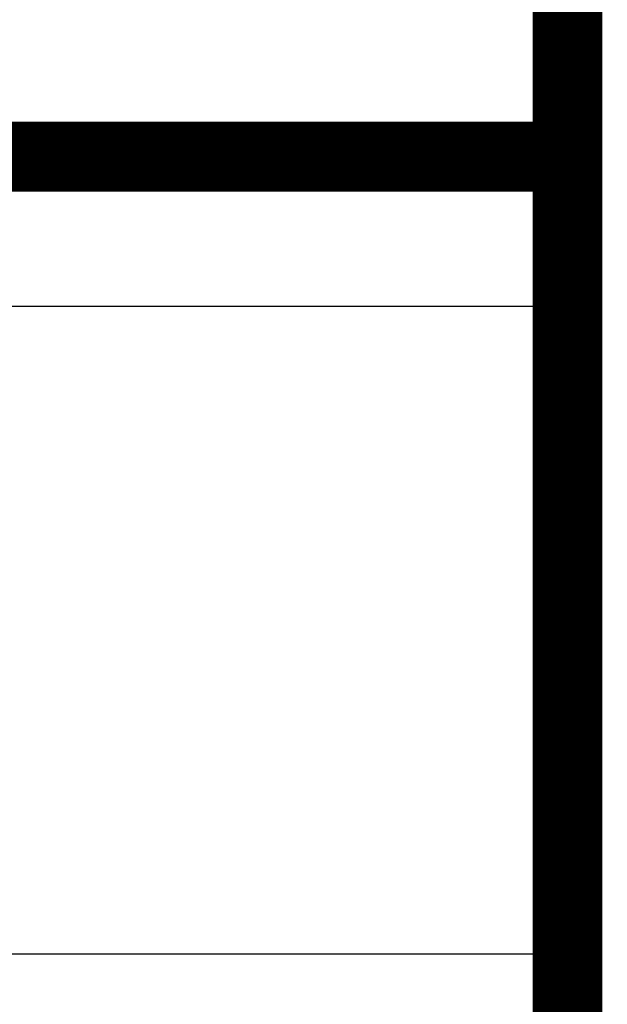
# Model space of a CAD drawing. Extents: x 23 to 827, y 6 to 529.
# Drawn here: x 93 to 99, y 235 to 245 of the extents above; entities that cross this region are included whole.
import ezdxf

# ---------------------------------------------------------------- set-up
doc = ezdxf.new("R2010")
doc.units = 0
doc.layers.add('4', color=7, linetype='CONTINUOUS')

msp = doc.modelspace()

# ---------------------------------------------------------------- linework, layer by layer
at = {"layer": '4', "color": 3, "linetype": 'CONTINUOUS'}
for p, q in [((89.381938, 241.86288), (98.381676, 241.86288)), ((98.381676, 235.36278), (89.38192, 235.36278))]:
    msp.add_line(p, q, dxfattribs=at)
for points in [[(143.38163, 266.21943), (149.78163, 266.21943, 0), (156.18164, 266.21943), (162.58164, 266.21943), (168.98164, 266.21943), (175.38164, 266.21943), (181.78164, 266.21943), (188.18164, 266.21943), (194.58164, 266.21942), (200.98164, 266.21942, 0), (207.38164, 266.21942), (213.78165, 266.21942), (220.18165, 266.21942), (226.58165, 266.21942), (232.98165, 266.21942)], [(252.18166, 266.21941, 0), (258.58166, 266.21941)], [(366.5852, 266.21943, 0.00000002), (373.7817, 266.21943, 0.00000003), (384.86595, 266.21944, 0.00000001), (399.38171, 266.21945, 0.00000001)], [(89.381917, 234.53646, 0.00000001), (89.381917, 234.50858)], [(89.381917, 234.48112, 0.00000001), (89.381917, 234.45411)], [(89.381916, 234.3021, 0.00000001), (89.381916, 234.27857)], [(89.381916, 234.2556, 0.00000001), (89.381916, 234.23318)], [(89.381916, 234.11096, 0.00000002), (89.381916, 234.09273, 0.00000002), (89.381916, 234.07513, 0.00000002), (89.381916, 234.05818, 0.00000002), (89.381916, 234.04188, 0.00000003), (89.381916, 234.02626, 0.00000003), (89.381916, 234.01129, 0.00000001), (89.381916, 233.99702, 0.00000004), (89.381916, 233.98344, 0.00000013), (89.381916, 233.97057, -0.00000018), (89.381915, 233.95839, -0.00000108)], [(89.381917, 234.6818, 0.00000002), (89.381917, 234.65198)], [(89.381916, 234.21133, 0.00000001), (89.381916, 234.19006)], [(89.381967, 235.36274), (89.381959, 235.32909, 0.00000594), (89.381952, 235.29548, 0.00000614), (89.381946, 235.26189, 0.00000596), (89.381941, 235.22834, 0.00000539), (89.381936, 235.19486, 0.00000497), (89.381932, 235.16146, 0.00000461), (89.381929, 235.12816, 0.00000427), (89.381926, 235.09498, 0.00000386), (89.381924, 235.06193, 0.0000035), (89.381922, 235.02902, 0.00000311), (89.381921, 234.99629, 0.00000276), (89.38192, 234.96373, 0.00000236), (89.381919, 234.93138, 0.000002), (89.381918, 234.89925, 0.0000016), (89.381918, 234.86735, 0.00000123), (89.381918, 234.8357, 0.00000079), (89.381918, 234.80432, 0.00000044), (89.381918, 234.77322, 0.0000001), (89.381918, 234.74243, -0.00000003), (89.381917, 234.71194)]]:
    msp.add_lwpolyline(points, format="xyb", dxfattribs=at)
at = {"layer": '4', "color": 40, "linetype": 'CONTINUOUS', "const_width": 0.7}
for points in [[(98.381676, 233.95577), (98.381676, 259.36288)], [(89.38194, 243.36288), (98.381676, 243.36288)], [(97.881676, 243.36284), (97.881676, 243.36514)]]:
    msp.add_lwpolyline(points, dxfattribs=at)

doc.saveas('drawing.dxf')
